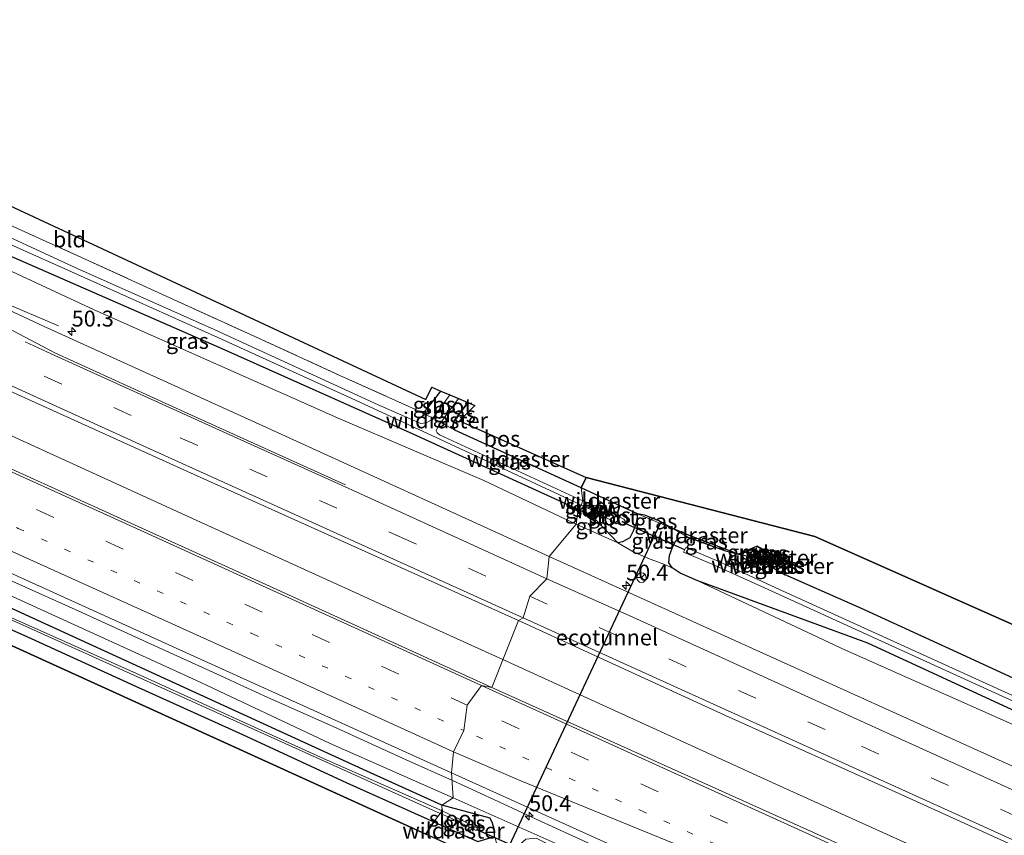
# Model space of a CAD drawing. Units: metres. Extents: x 180000 to 190003, y 377292 to 381251.
# Drawn here: x 188759 to 188914, y 377824 to 377952 of the extents above; entities that cross this region are included whole.
import ezdxf
from ezdxf.enums import TextEntityAlignment as Align

# ---------------------------------------------------------------- set-up
doc = ezdxf.new("R2010")
doc.units = ezdxf.units.M
for name, pattern in [('IE-TERREINAFSCHEIDING', [10, 8, -2]), ('VW-1-3_STREEP', [4, 1, -3]), ('VW-3-9_STREEP', [12, 3, -9])]:
    doc.linetypes.add(name, pattern=pattern)
doc.layers.get('0').update_dxf_attribs({"lineweight": 25})
for name, color, linetype, lineweight in [('B-ME-AM-KILOMETR-S-B1', 7, 'Continuous', 18), ('B-ME-BV-GELEIDECONSTRUCTIE-GELEIDERAIL-L-B1', 213, 'BV-GELEIDERAIL', 18), ('B-ME-GW-KRUINLIJN-L-B1', 93, 'Continuous', 18), ('B-ME-GW-TEENLIJN-L-B1', 93, 'Continuous', 18), ('B-ME-IE-GRASLAND-GV-B6', 93, 'Continuous', 18), ('B-ME-IE-GRONDWERKLIJN-GROND_INGERICHT-GV-B6', 253, 'Continuous', 18), ('B-ME-IE-HULPGEOMETRIE-L-B1', 53, 'Continuous', 18), ('B-ME-IE-TERREINAFSCHEIDING-RASTERHEKWERK-L-B1', 8, 'IE-TERREINAFSCHEIDING', 18), ('B-ME-KW-STUW-GV-B6', 173, 'Continuous', 18), ('B-ME-OG-WATER-GV-B6', 153, 'Continuous', 18), ('B-ME-VH-VERH_SOORT-BITUMEN-GV-B6', 8, 'IE-TERREINAFSCHEIDING-NATUURLIJK-HOUTWAL', 18), ('B-ME-VW-MARKERING-13STREEP-045-L-B1', 255, 'VW-1-3_STREEP', 18), ('B-ME-VW-MARKERING-39STREEP-015-L-B1', 255, 'VW-3-9_STREEP', 18), ('B-ME-VW-MARKERING-STREEP-015-L-B1', 7, 'Continuous', 18), ('B-ME-VW-MEUBILAIR_WEGMEUBILAIR-RONA-S-B1', 8, 'Continuous', 18)]:
    doc.layers.add(name, color=color, linetype=linetype, lineweight=lineweight)
for name, color, linetype in [('B-ME-FV-FAUNAPASSAGE-FAUNATUNNEL-L-B1', 10, 'Continuous'), ('B-ME-GC-DAMWAND-GV-B6', 10, 'Continuous'), ('B-ME-GC-DAMWAND-L-B1', 10, 'Continuous'), ('B-ME-GR-BOS-GV-B6', 10, 'Continuous'), ('B-ME-GW-INSTEEKWATERGANG-L-B1', 10, 'Continuous'), ('B-ME-KG-KADASTRAAL-OPNAMEDTMGRENS-L-B1', 10, 'Continuous'), ('B-ME-KW-DUIKER-L-B1', 10, 'Continuous')]:
    doc.layers.add(name, color=color, linetype=linetype)
doc.styles.add('NLCS-ISO', font='NLCS-ISO.TTF')
doc.linetypes.add('BV-GELEIDERAIL', pattern='A,10,-3,[108,NLCS.SHX,S=1,R=0,X=0,Y=0],-3', length=16)
doc.linetypes.add('IE-TERREINAFSCHEIDING-NATUURLIJK-HOUTWAL', pattern='A,7,-1.5,[67,NLCS.SHX,S=0.75,R=45,X=0,Y=0],-1.5,7,-1.5,[70,NLCS.SHX,S=0.75,R=0,X=0,Y=0],-1.5', length=20)

# ---------------------------------------------------------------- blocks, each defined once
blk = doc.blocks.new('hecto')
for p, q in [((0, 0.625), (-0.625, 0)), ((0, -0.625), (0, 0.625)), ((-0.625, 0), (0.625, 0)), ((0.625, 0), (0, -0.625))]:
    blk.add_line(p, q)
blk = doc.blocks.new('wegwijzer')
for q in [(-0.53, -0.53), (0, 0.75), (0.53, -0.53)]:
    blk.add_line((0, 0), q)
blk.add_circle((0, 0), 0.75)

msp = doc.modelspace()

# ---------------------------------------------------------------- linework, layer by layer
at = {"layer": 'B-ME-BV-GELEIDECONSTRUCTIE-GELEIDERAIL-L-B1'}
for points in [[(188765.372, 377903.872, 32.09), (188753.989, 377908.727, 32.511), (188744.217, 377913.049, 32.932), (188733.38, 377918.171, 32.938), (188722.554, 377923.289, 32.941), (188711.718, 377928.387, 32.945), (188700.818, 377933.481, 32.937), (188689.941, 377938.446, 32.941), (188679.037, 377943.416, 32.94), (188664.48, 377950.007, 32.952), (188653.552, 377954.954, 32.957), (188642.654, 377959.871, 32.964), (188631.824, 377965.082, 32.941), (188620.963, 377970.218, 32.935), (188610.102, 377975.39, 32.93), (188599.382, 377980.594, 32.929), (188588.643, 377985.949, 32.926), (188577.895, 377991.323, 32.918), (188567.219, 377996.761, 32.927), (188556.547, 378002.258, 32.926), (188545.949, 378007.821, 32.929), (188535.37, 378013.518, 32.95), (188524.804, 378019.207, 32.951), (188514.375, 378025.115, 32.968)], [(188486.143, 378008.107, 33.587), (188530.12, 377989.056, 33.437), (188576.349, 377968.522, 33.337), (188629.82, 377944.624, 33.237), (188671.278, 377925.841, 33.237), (188713.741, 377906.522, 33.237), (188753.662, 377888.513, 33.287), (188787.71, 377872.987, 33.262), (188818.005, 377859.186, 33.237), (188835.27, 377851.354, 33.189)], [(188758.092, 377863.709, 32.878), (188769.022, 377858.758, 32.881), (188779.93, 377853.771, 32.897), (188790.866, 377848.829, 32.894), (188794.516, 377847.138, 32.877), (188798.154, 377845.457, 32.874), (188809.124, 377840.587, 32.867), (188820.04, 377835.606, 32.87), (188827.3052, 377832.3298, 32.8541)], [(189161.222, 377703.714, 33.009), (189121.659, 377721.51, 33.289), (189079.08, 377740.817, 33.189), (189032.855, 377761.797, 33.189), (188982.005, 377784.729, 33.189), (188931.339, 377807.733, 33.189), (188878.767, 377831.487, 33.139), (188835.27, 377851.354, 33.189)], [(188827.3052, 377832.3298, 32.8541), (188830.986, 377830.67, 32.846), (188841.832, 377825.622, 32.856), (188852.738, 377820.656, 32.876), (188863.677, 377815.692, 32.9), (188867.362, 377814.099, 32.925), (188871.106, 377812.592, 32.935), (188882.328, 377808.262, 32.963), (188893.5, 377803.976, 32.958), (188904.706, 377799.745, 32.981), (188915.921, 377795.525, 32.953), (188919.679, 377794.092, 32.943), (188923.416, 377792.645, 32.924), (188927.193, 377791.203, 32.92), (188930.867, 377789.674, 32.941), (188967.257, 377773.567, 33.065), (189018.256, 377750.416, 33.015), (189068.097, 377727.838, 33.115), (189116.514, 377705.92, 33.065), (189153.181, 377689.222, 33.04)]]:
    msp.add_polyline3d(points, dxfattribs=at)
at = {"layer": 'B-ME-FV-FAUNAPASSAGE-FAUNATUNNEL-L-B1'}
msp.add_polyline3d([(188834.733, 377818.737, 30.322), (188859.988, 377872.747, 30.324), (188860.128, 377873.07, 30.341)], dxfattribs=at)
at = {"layer": 'B-ME-GC-DAMWAND-GV-B6'}
msp.add_polyline3d([(188878.755, 377867.524, 30.969), (188878.691, 377867.368, 30.855), (188877.517, 377867.897, 31.802), (188876.998, 377868.123, 31.824), (188876.372, 377868.395, 31.851), (188875.247, 377869.187, 30.825), (188877.043, 377868.223, 31.868), (188878.755, 377867.524, 30.969)], dxfattribs=at)
at = {"layer": 'B-ME-GC-DAMWAND-L-B1'}
msp.add_polyline3d([(188849.549, 377874.157, 29.997), (188849.775, 377874.637, 29.961), (188849.788, 377874.729, 29.463), (188850.165, 377875.472, 29.482), (188850.247, 377875.612, 29.948), (188850.447, 377876.079, 29.956)], dxfattribs=at)
at = {"layer": 'B-ME-GR-BOS-GV-B6'}
for points in [[(188824.374, 377825.836, 30.557), (188823.128, 377823.905, 30.375), (188727.509, 377867.443, 31.125), (188654.228, 377897.775, 31.094), (188657.242, 377900.122, 30.93), (188664.455, 377897.015, 30.97), (188680.56, 377889.95, 30.929), (188696.145, 377883.108, 31.196), (188711.799, 377876.337, 31.08), (188727.615, 377869.391, 30.887), (188744.173, 377862.196, 30.604), (188760.461, 377854.949, 30.398), (188777.343, 377847.248, 30.475), (188794.293, 377839.559, 30.582), (188810.706, 377831.964, 30.565), (188824.374, 377825.836, 30.557)], [(188848.363, 377880.019, 30.125), (188847.566, 377878.377, 30.137), (188827.703, 377887.485, 30.299), (188827.379, 377888.171, 30.299), (188827.601, 377888.928, 30.299), (188829.727, 377891.802, 30.273), (188830.837, 377891.327, 30.175), (188828.429, 377888.921, 30.175), (188848.363, 377880.019, 30.125)], [(188915.537, 377848.433, 30.88), (188906.171, 377852.717, 30.891), (188891.67, 377859.427, 30.828), (188879.664, 377864.677, 30.725), (188878.755, 377867.524, 30.969), (188877.043, 377868.223, 31.868), (188875.247, 377869.187, 30.825), (188872.312, 377867.95, 30.709), (188864.425, 377870.959, 30.488), (188863.725, 377871.265, 30.48), (188862.193, 377871.909, 30.431), (188860.319, 377872.868, 30.406), (188859.792, 377873.182, 30.437), (188857.574, 377874.115, 30.305), (188856.443, 377874.312, 30.315), (188851.885, 377876.396, 30.102), (188847.566, 377878.377, 30.137), (188848.363, 377880.019, 30.125), (188884.303, 377870.708, 30.125), (189173.843, 377741.882, 30.596)], [(189074.422, 377709.486, 30.375), (188823.128, 377823.905, 30.375), (188824.374, 377825.836, 30.557), (188826.789, 377824.754, 30.556), (188831.307, 377822.756, 30.6)]]:
    msp.add_polyline3d(points, dxfattribs=at)
at = {"layer": 'B-ME-GW-INSTEEKWATERGANG-L-B1'}
for p, q in [((188847.095, 377874.983, 30.049), (188849.279, 377873.986, 30.022)), ((188872.312, 377867.95, 30.709), (188875.491, 377867.282, 30.876)), ((188876.779, 377866.386, 30.74), (188879.664, 377864.677, 30.725))]:
    msp.add_line(p, q, dxfattribs=at)
for points in [[(188847.095, 377874.983, 30.049), (188821.145, 377886.839, 30.024), (188791.083, 377900.283, 30.349), (188753.292, 377916.808, 30.574), (188724.161, 377930.327, 30.649)], [(188825.652, 377828.429, 30.54), (188813.272, 377834.047, 30.74), (188760.742, 377858.148, 30.615), (188713.224, 377879.995, 30.99), (188664.171, 377901.752, 30.89), (188629.488, 377917.088, 30.915)], [(188822.003, 377890.527, 29.974), (188822.919, 377890.405, 30.024), (188823.454, 377890.967, 30.024), (188825.506, 377893.609, 29.996)], [(188829.727, 377891.802, 30.273), (188827.601, 377888.928, 30.299), (188827.379, 377888.171, 30.299), (188827.703, 377887.485, 30.299)], [(188856.443, 377874.312, 30.315), (188856.282, 377872.977, 30.594), (188855.761, 377871.586, 30.855), (188855.198, 377870.531, 31.163), (188854.071, 377869.876, 31.371), (188853.341, 377869.749, 31.463), (188849.279, 377873.986, 30.022)], [(188892.63, 377853.947, 30.374), (188865.939, 377863.762, 31.585), (188863.16, 377864.968, 31.489), (188861.87, 377865.799, 31.438), (188861.356, 377866.582, 31.414), (188861.449, 377867.729, 31.279), (188861.853, 377868.901, 31.039), (188862.427, 377870.018, 30.672), (188863.138, 377870.575, 30.461), (188864.331, 377870.62, 30.44), (188870.243, 377868.498, 30.592), (188872.312, 377867.95, 30.709)], [(189172.839, 377727.236, 30.574), (189142.261, 377740.687, 30.574), (189081.222, 377768.354, 30.574), (189006.088, 377802.565, 30.574), (188938.732, 377832.63, 30.649), (188892.63, 377853.947, 30.374)], [(188831.307, 377822.756, 30.6), (188833.922, 377823.511, 31.464), (188833.885, 377824.726, 31.596), (188833.633, 377825.601, 31.569), (188833.262, 377826.408, 31.677), (188825.652, 377828.429, 30.54)]]:
    msp.add_polyline3d(points, dxfattribs=at)
at = {"layer": 'B-ME-GW-KRUINLIJN-L-B1'}
for p, q in [((188853.341, 377869.749, 31.463), (188846.769, 377872.699, 31.363)), ((188865.939, 377863.762, 31.585), (188889.148, 377852.833, 31.933))]:
    msp.add_line(p, q, dxfattribs=at)
for points in [[(188724.161, 377930.327, 30.649), (188732.204, 377925.875, 30.849), (188749.603, 377916.332, 31.624), (188770.967, 377906.399, 31.624), (188809.719, 377889.211, 31.774), (188832.262, 377879.555, 31.449)], [(188827.436, 377829.605, 31.762), (188808.083, 377838.138, 31.912), (188786.934, 377848.139, 31.912), (188761.876, 377859.572, 31.962), (188738.505, 377870.273, 32.037), (188711.314, 377883.02, 32.062), (188690.763, 377892.253, 32.012)], [(188846.769, 377872.699, 31.363), (188846.209, 377872.95, 31.354), (188832.262, 377879.555, 31.449)], [(188853.341, 377869.749, 31.463), (188855.859, 377868.266, 31.555), (188858.42, 377867.173, 31.59), (188860.281, 377866.503, 31.544), (188861.87, 377865.799, 31.438)], [(188876.372, 377868.395, 31.851), (188876.61, 377867.889, 31.767), (188876.863, 377867.78, 31.812), (188877.271, 377867.711, 31.765), (188877.517, 377867.897, 31.802)], [(189170.512, 377726.505, 31.483), (189133.498, 377743.328, 31.458), (189090.09, 377762.666, 31.658), (189049.069, 377780.95, 31.758), (189011.231, 377798.292, 31.808), (188951.5, 377825.123, 31.908), (188889.148, 377852.833, 31.933)], [(188880.914, 377806.224, 31.862), (188857.137, 377816.403, 31.962), (188827.436, 377829.605, 31.762)]]:
    msp.add_polyline3d(points, dxfattribs=at)
at = {"layer": 'B-ME-GW-TEENLIJN-L-B1'}
for points in [[(188856.443, 377874.312, 30.315), (188857.574, 377874.115, 30.305), (188859.792, 377873.182, 30.437), (188860.319, 377872.868, 30.406), (188862.193, 377871.909, 30.431), (188864.331, 377870.62, 30.44)], [(188875.247, 377869.187, 30.825), (188874.973, 377868.3, 30.776), (188875.491, 377867.282, 30.876), (188876.107, 377866.309, 30.773), (188876.779, 377866.386, 30.74), (188878.09, 377866.576, 30.71), (188878.416, 377866.92, 30.88), (188878.691, 377867.368, 30.855)]]:
    msp.add_polyline3d(points, dxfattribs=at)
at = {"layer": 'B-ME-IE-GRASLAND-GV-B6'}
for points in [[(188724.161, 377930.327, 30.649), (188732.204, 377925.875, 30.849), (188749.603, 377916.332, 31.624), (188770.967, 377906.399, 31.624), (188809.719, 377889.211, 31.774), (188832.262, 377879.555, 31.449), (188846.209, 377872.95, 31.354), (188846.769, 377872.699, 31.363), (188842.557, 377867.587, 32.302), (188797.518, 377888.139, 32.177), (188762.992, 377903.817, 32.227), (188750.486, 377909.667, 32.277), (188733.009, 377917.844, 32.227), (188716.353, 377925.686, 32.277), (188700.165, 377933.351, 32.277), (188669.791, 377947.247, 32.277), (188647.556, 377957.413, 32.227), (188619.684, 377970.321, 32.277), (188593.282, 377983.123, 32.177), (188570.122, 377994.759, 32.252), (188555.313, 378002.389, 32.177), (188541.323, 378009.746, 32.252), (188518.281, 378022.331, 32.252)], [(188837.725, 377857.511, 32.502), (188833.527, 377846.982, 32.481), (188794.422, 377864.782, 32.531), (188731.301, 377893.445, 32.506), (188690.119, 377912.166, 32.481), (188647.405, 377931.536, 32.631), (188614.233, 377946.37, 32.556), (188572.736, 377964.927, 32.581), (188524.961, 377986.147, 32.656), (188483.844, 378003.99, 32.831), (188489.362, 378013.872, 32.827), (188547.289, 377988.604, 32.652), (188591.317, 377968.985, 32.527), (188640.072, 377946.966, 32.502), (188689.466, 377924.542, 32.577), (188738.227, 377902.4, 32.452), (188785.639, 377880.976, 32.452), (188837.725, 377857.511, 32.502)], [(188507.953, 377970.659, 32.154), (188533.539, 377961.872, 32.179), (188544.065, 377958.464, 32.179), (188557.015, 377954.103, 32.254), (188569.111, 377949.542, 32.254), (188583.375, 377943.761, 32.304), (188601.384, 377935.894, 32.079), (188623.89, 377925.791, 32.254), (188644.94, 377916.303, 32.254), (188660.435, 377909.127, 32.279), (188691.676, 377894.998, 32.204), (188725.423, 377879.817, 32.304), (188759.511, 377864.243, 32.254), (188787.79, 377851.367, 32.129), (188827.156, 377833.543, 32.129)], [(188827.436, 377829.605, 31.762), (188825.652, 377828.429, 30.54), (188813.272, 377834.047, 30.74), (188760.742, 377858.148, 30.615), (188713.224, 377879.995, 30.99), (188664.171, 377901.752, 30.89), (188629.488, 377917.088, 30.915), (188593.689, 377933.488, 31.115), (188563.16, 377945.859, 30.89), (188529.178, 377957.649, 30.815), (188498.285, 377968.554, 30.765)], [(188827.156, 377833.543, 32.129), (188827.436, 377829.605, 31.762), (188808.083, 377838.138, 31.912), (188786.934, 377848.139, 31.912), (188761.876, 377859.572, 31.962), (188738.505, 377870.273, 32.037), (188711.314, 377883.02, 32.062), (188690.763, 377892.253, 32.012), (188641.837, 377914.296, 32.037), (188604.15, 377931.183, 32.037), (188577.524, 377943.021, 32.087), (188560.895, 377950.054, 32.087), (188548.896, 377954.206, 32.087), (188524.958, 377962.455, 31.962), (188507.368, 377968.801, 31.987)], [(188507.368, 377968.801, 31.987), (188524.958, 377962.455, 31.962), (188548.896, 377954.206, 32.087), (188560.895, 377950.054, 32.087), (188577.524, 377943.021, 32.087), (188604.15, 377931.183, 32.037), (188641.837, 377914.296, 32.037), (188690.763, 377892.253, 32.012), (188711.314, 377883.02, 32.062), (188738.505, 377870.273, 32.037), (188761.876, 377859.572, 31.962), (188786.934, 377848.139, 31.912), (188808.083, 377838.138, 31.912), (188827.436, 377829.605, 31.762)], [(188847.095, 377874.983, 30.049), (188846.769, 377872.699, 31.363), (188846.209, 377872.95, 31.354), (188832.262, 377879.555, 31.449), (188809.719, 377889.211, 31.774), (188770.967, 377906.399, 31.624), (188749.603, 377916.332, 31.624), (188732.204, 377925.875, 30.849), (188724.161, 377930.327, 30.649), (188753.292, 377916.808, 30.574), (188791.083, 377900.283, 30.349), (188821.145, 377886.839, 30.024), (188847.095, 377874.983, 30.049)], [(188756.099, 377920.442, 30.512), (188768.98, 377914.66, 30.51), (188782.845, 377908.306, 30.36), (188795.542, 377902.527, 30.241), (188809.603, 377896.086, 30.165), (188822.003, 377890.527, 29.974), (188824.228, 377889.339, 29.239), (188824.031, 377889.074, 29.239), (188823.162, 377888.601, 29.239), (188822.364, 377888.515, 29.239), (188815.648, 377891.434, 29.039), (188789.854, 377903.314, 29.039), (188768.168, 377912.973, 29.039), (188751.829, 377920.499, 29.039)], [(188753.653, 377918.531, 29.039), (188772.444, 377910.137, 29.039), (188790.394, 377902.055, 29.039), (188812.097, 377892.21, 29.039), (188824.103, 377886.625, 29.239), (188846.408, 377876.232, 29.388), (188847.565, 377875.687, 29.388), (188847.095, 377874.983, 30.049), (188821.145, 377886.839, 30.024), (188791.083, 377900.283, 30.349), (188753.292, 377916.808, 30.574)], [(188826.91, 377893.008, 29.239), (188825.763, 377891.402, 29.239), (188824.228, 377889.339, 29.239), (188822.003, 377890.527, 29.974), (188822.919, 377890.405, 30.024), (188823.454, 377890.967, 30.024), (188825.506, 377893.609, 29.996), (188826.91, 377893.008, 29.239)], [(188829.727, 377891.802, 30.273), (188827.601, 377888.928, 30.299), (188827.379, 377888.171, 30.299), (188827.703, 377887.485, 30.299), (188825.485, 377888.668, 29.239), (188828.253, 377892.433, 29.239), (188829.727, 377891.802, 30.273)], [(188681.844, 377891.996, 29.737), (188825.41, 377827.116, 29.737), (188824.374, 377825.836, 30.557), (188810.706, 377831.964, 30.565), (188794.293, 377839.559, 30.582), (188777.343, 377847.248, 30.475), (188760.461, 377854.949, 30.398), (188744.173, 377862.196, 30.604)], [(188827.703, 377887.485, 30.299), (188847.566, 377878.377, 30.137), (188847.844, 377876.353, 29.388), (188847.11, 377876.668, 29.388), (188825.308, 377886.73, 29.239), (188824.933, 377887.056, 29.239), (188824.779, 377887.384, 29.239), (188825.142, 377888.202, 29.239), (188825.485, 377888.668, 29.239), (188827.703, 377887.485, 30.299)], [(188713.224, 377879.995, 30.99), (188760.742, 377858.148, 30.615), (188813.272, 377834.047, 30.74), (188825.652, 377828.429, 30.54)], [(188856.443, 377874.312, 30.315), (188856.282, 377872.977, 30.594), (188855.761, 377871.586, 30.855), (188855.198, 377870.531, 31.163), (188854.071, 377869.876, 31.371), (188853.341, 377869.749, 31.463), (188849.279, 377873.986, 30.022), (188849.637, 377873.886, 30.06), (188849.929, 377874.508, 29.488), (188853.798, 377872.51, 29.488), (188854.309, 377872.61, 29.488), (188854.603, 377872.985, 29.488), (188854.278, 377873.445, 29.488), (188850.318, 377875.381, 29.488), (188850.686, 377876.208, 29.964), (188850.391, 377876.328, 29.959), (188849.973, 377875.44, 29.388), (188847.844, 377876.353, 29.388), (188847.566, 377878.377, 30.137), (188851.885, 377876.396, 30.102), (188856.443, 377874.312, 30.315)], [(188849.64, 377874.71, 29.388), (188849.279, 377873.986, 30.022), (188847.095, 377874.983, 30.049), (188847.565, 377875.687, 29.388), (188849.64, 377874.71, 29.388)], [(188849.279, 377873.986, 30.022), (188853.341, 377869.749, 31.463), (188846.769, 377872.699, 31.363), (188847.095, 377874.983, 30.049), (188849.279, 377873.986, 30.022)], [(188862.193, 377871.909, 30.431), (188864.331, 377870.62, 30.44), (188863.138, 377870.575, 30.461), (188862.427, 377870.018, 30.672), (188861.853, 377868.901, 31.039), (188861.449, 377867.729, 31.279), (188861.356, 377866.582, 31.414), (188861.87, 377865.799, 31.438), (188860.281, 377866.503, 31.544), (188858.42, 377867.173, 31.59), (188855.859, 377868.266, 31.555), (188853.341, 377869.749, 31.463), (188854.071, 377869.876, 31.371), (188855.198, 377870.531, 31.163), (188855.761, 377871.586, 30.855), (188856.282, 377872.977, 30.594), (188856.443, 377874.312, 30.315), (188862.193, 377871.909, 30.431)], [(188862.193, 377871.909, 30.431), (188856.443, 377874.312, 30.315), (188857.574, 377874.115, 30.305), (188859.792, 377873.182, 30.437), (188860.319, 377872.868, 30.406), (188862.193, 377871.909, 30.431)], [(188954.392, 377816.929, 32.227), (188903.716, 377839.907, 32.202), (188842.557, 377867.587, 32.302), (188846.769, 377872.699, 31.363), (188853.341, 377869.749, 31.463)], [(188872.312, 377867.95, 30.709), (188870.243, 377868.498, 30.592), (188864.331, 377870.62, 30.44), (188862.193, 377871.909, 30.431), (188863.725, 377871.265, 30.48), (188864.425, 377870.959, 30.488), (188872.312, 377867.95, 30.709)], [(188853.341, 377869.749, 31.463), (188855.859, 377868.266, 31.555), (188858.42, 377867.173, 31.59), (188860.281, 377866.503, 31.544), (188861.87, 377865.799, 31.438), (188863.16, 377864.968, 31.489), (188865.939, 377863.762, 31.585), (188889.148, 377852.833, 31.933), (188951.5, 377825.123, 31.908)], [(188938.732, 377832.63, 30.649), (188892.63, 377853.947, 30.374), (188865.939, 377863.762, 31.585), (188863.16, 377864.968, 31.489), (188861.87, 377865.799, 31.438), (188861.356, 377866.582, 31.414), (188861.449, 377867.729, 31.279), (188861.853, 377868.901, 31.039), (188862.427, 377870.018, 30.672), (188863.138, 377870.575, 30.461), (188864.331, 377870.62, 30.44), (188870.243, 377868.498, 30.592), (188872.312, 377867.95, 30.709)], [(188875.491, 377867.282, 30.876), (188872.312, 377867.95, 30.709), (188875.247, 377869.187, 30.825), (188874.973, 377868.3, 30.776), (188875.491, 377867.282, 30.876)], [(188876.372, 377868.395, 31.851), (188876.61, 377867.889, 31.767), (188876.863, 377867.78, 31.812), (188876.107, 377866.309, 30.773), (188875.491, 377867.282, 30.876), (188874.973, 377868.3, 30.776), (188875.247, 377869.187, 30.825), (188876.372, 377868.395, 31.851)], [(188935.573, 377836.541, 29.264), (188879.356, 377862.129, 29.264), (188869.238, 377866.782, 29.413), (188864.015, 377869.025, 29.413), (188863.671, 377868.284, 29.413), (188868.147, 377866.382, 29.413), (188876.956, 377862.383, 29.264), (188931.604, 377837.457, 29.264)], [(188872.312, 377867.95, 30.709), (188875.491, 377867.282, 30.876), (188876.107, 377866.309, 30.773), (188876.779, 377866.386, 30.74), (188879.664, 377864.677, 30.725), (188891.67, 377859.427, 30.828), (188906.171, 377852.717, 30.891), (188915.537, 377848.433, 30.88)], [(188878.691, 377867.368, 30.855), (188878.416, 377866.92, 30.88), (188878.09, 377866.576, 30.71), (188876.779, 377866.386, 30.74), (188876.107, 377866.309, 30.773), (188876.863, 377867.78, 31.812), (188877.271, 377867.711, 31.765), (188877.517, 377867.897, 31.802), (188878.691, 377867.368, 30.855)], [(188876.998, 377868.123, 31.824), (188876.863, 377867.78, 31.812), (188876.61, 377867.889, 31.767), (188876.372, 377868.395, 31.851), (188876.998, 377868.123, 31.824)], [(188877.517, 377867.897, 31.802), (188877.271, 377867.711, 31.765), (188876.863, 377867.78, 31.812), (188876.998, 377868.123, 31.824), (188877.517, 377867.897, 31.802)], [(188879.664, 377864.677, 30.725), (188876.779, 377866.386, 30.74), (188878.09, 377866.576, 30.71), (188878.416, 377866.92, 30.88), (188878.691, 377867.368, 30.855), (188878.755, 377867.524, 30.969), (188879.664, 377864.677, 30.725)], [(188892.63, 377853.947, 30.374), (188938.732, 377832.63, 30.649), (189006.088, 377802.565, 30.574), (189081.222, 377768.354, 30.574), (189142.261, 377740.687, 30.574), (189172.839, 377727.236, 30.574), (189170.512, 377726.505, 31.483), (189133.498, 377743.328, 31.458), (189090.09, 377762.666, 31.658), (189049.069, 377780.95, 31.758), (189011.231, 377798.292, 31.808), (188951.5, 377825.123, 31.908), (188889.148, 377852.833, 31.933), (188865.939, 377863.762, 31.585), (188892.63, 377853.947, 30.374)], [(188825.652, 377828.429, 30.54), (188825.726, 377827.563, 29.737), (188807.129, 377835.761, 29.737), (188777.629, 377849.198, 29.737), (188757.165, 377858.325, 29.737)], [(189158.405, 377699.883, 32.531), (189135.771, 377710.069, 32.556), (189095.372, 377728.413, 32.631), (189054.974, 377746.757, 32.531), (189019.7, 377762.683, 32.481), (188970.704, 377784.888, 32.481), (188922.585, 377806.644, 32.531), (188885.751, 377823.412, 32.531), (188833.527, 377846.982, 32.481), (188837.725, 377857.511, 32.502), (188870.266, 377842.548, 32.427), (188898.019, 377830.068, 32.452), (188931.426, 377814.845, 32.477), (188969.989, 377797.343, 32.427), (189017.177, 377775.906, 32.502), (189060.48, 377756.432, 32.527), (189106.705, 377735.452, 32.477), (189165.023, 377708.882, 32.527), (189158.405, 377699.883, 32.531)], [(189151.805, 377685.366, 32.037), (189125.187, 377697.928, 32.187), (189103.616, 377707.952, 32.087), (189075.229, 377720.313, 32.087), (189033.087, 377739.151, 32.037), (188989.991, 377758.748, 31.962), (188948.045, 377779.003, 31.937), (188916.515, 377792.508, 31.862), (188880.914, 377806.224, 31.862), (188857.137, 377816.403, 31.962), (188827.436, 377829.605, 31.762), (188827.156, 377833.543, 32.129), (188870.798, 377813.796, 32.129), (188881.411, 377809.505, 32.179), (188897.963, 377803.11, 32.179), (188913.508, 377797.282, 32.229), (188929.475, 377791.299, 32.279), (188965.45, 377775.155, 32.329), (189016.338, 377751.961, 32.254), (189055.959, 377734.145, 32.354), (189104.518, 377712.134, 32.379), (189153.422, 377690.001, 32.279), (189151.805, 377685.366, 32.037)], [(188921.304, 377785.623, 30.665), (188869.991, 377808.425, 30.54), (188840.473, 377823.248, 31.716), (188838.864, 377823.086, 31.648), (188837.251, 377821.651, 31.577), (188836.472, 377820.804, 31.494), (188835.658, 377820.73, 31.492), (188834.794, 377821.334, 31.461), (188834.279, 377822.378, 31.503), (188833.922, 377823.511, 31.464), (188833.885, 377824.726, 31.596), (188833.633, 377825.601, 31.569), (188833.262, 377826.408, 31.677), (188825.652, 377828.429, 30.54), (188827.436, 377829.605, 31.762), (188857.137, 377816.403, 31.962), (188880.914, 377806.224, 31.862)], [(188833.922, 377823.511, 31.464), (188831.307, 377822.756, 30.6), (188826.789, 377824.754, 30.556), (188824.374, 377825.836, 30.557), (188825.41, 377827.116, 29.737), (188826.913, 377826.494, 29.683), (188831.032, 377824.464, 29.734), (188831.255, 377824.844, 29.749), (188827.468, 377826.731, 29.661), (188825.726, 377827.563, 29.737), (188825.652, 377828.429, 30.54), (188833.262, 377826.408, 31.677), (188833.633, 377825.601, 31.569), (188833.885, 377824.726, 31.596), (188833.922, 377823.511, 31.464)]]:
    msp.add_polyline3d(points, dxfattribs=at)
at = {"layer": 'B-ME-IE-GRONDWERKLIJN-GROND_INGERICHT-GV-B6'}
msp.add_polyline3d([(188825.506, 377893.609, 29.996), (188823.454, 377890.967, 30.024), (188822.919, 377890.405, 30.024), (188822.003, 377890.527, 29.974), (188809.603, 377896.086, 30.165), (188795.542, 377902.527, 30.241), (188782.845, 377908.306, 30.36), (188768.98, 377914.66, 30.51), (188756.099, 377920.442, 30.512), (188742.661, 377926.723, 30.638), (188729.852, 377932.661, 30.652), (188717.61, 377938.364, 30.762), (188706.543, 377943.733, 30.93), (188706.421, 377944.595, 30.903), (188706.002, 377947.545, 30.812), (188705.205, 377950.348, 30.835), (188707.06, 377949.554, 30.45), (188707.542, 377946.185, 30.45), (188823.131, 377892.289, 30.1), (188824.094, 377894.214, 30.1), (188825.506, 377893.609, 29.996)], dxfattribs=at)
at = {"layer": 'B-ME-IE-HULPGEOMETRIE-L-B1'}
msp.add_polyline3d([(188848.363, 377880.019, 30.125), (188847.566, 377878.377, 30.137), (188847.844, 377876.353, 29.388), (188847.565, 377875.687, 29.388), (188847.095, 377874.983, 30.049), (188846.769, 377872.699, 31.363), (188842.557, 377867.587, 32.302), (188842.16, 377864.094, 32.352), (188839.47, 377861.342, 32.49), (188838.441, 377857.95, 32.49), (188837.725, 377857.511, 32.502), (188833.527, 377846.982, 32.481), (188831.893, 377847.297, 32.44), (188829.649, 377844.192, 32.44), (188829.117, 377840.214, 32.329), (188827.459, 377836.864, 32.225), (188827.156, 377833.543, 32.129), (188827.436, 377829.605, 31.762), (188825.652, 377828.429, 30.54), (188825.726, 377827.563, 29.737), (188825.41, 377827.116, 29.737), (188824.374, 377825.836, 30.557), (188823.128, 377823.905, 30.375)], dxfattribs=at)
at = {"layer": 'B-ME-IE-TERREINAFSCHEIDING-RASTERHEKWERK-L-B1'}
for p, q in [((188827.703, 377887.485, 30.299), (188847.566, 377878.377, 30.137)), ((188878.755, 377867.524, 30.969), (188879.664, 377864.677, 30.725))]:
    msp.add_line(p, q, dxfattribs=at)
for points in [[(188577.791, 377932.887, 30.468), (188582.786, 377931.414, 30.497), (188591.68, 377927.955, 30.592), (188604.491, 377922.532, 30.675), (188617.885, 377916.839, 30.741), (188624.903, 377913.951, 30.847), (188631.462, 377911.252, 30.946), (188648.037, 377904.088, 30.878), (188657.242, 377900.122, 30.93), (188664.455, 377897.015, 30.97), (188680.56, 377889.95, 30.929), (188696.145, 377883.108, 31.196), (188711.799, 377876.337, 31.08), (188727.615, 377869.391, 30.887), (188744.173, 377862.196, 30.604), (188760.461, 377854.949, 30.398), (188777.343, 377847.248, 30.475), (188794.293, 377839.559, 30.582), (188810.706, 377831.964, 30.565), (188824.374, 377825.836, 30.557)], [(188756.099, 377920.442, 30.512), (188768.98, 377914.66, 30.51), (188782.845, 377908.306, 30.36), (188795.542, 377902.527, 30.241), (188809.603, 377896.086, 30.165), (188822.003, 377890.527, 29.974)], [(188822.003, 377890.527, 29.974), (188824.228, 377889.339, 29.239), (188825.485, 377888.668, 29.239), (188827.703, 377887.485, 30.299)], [(188847.566, 377878.377, 30.137), (188851.885, 377876.396, 30.102), (188856.443, 377874.312, 30.315)], [(188856.443, 377874.312, 30.315), (188862.193, 377871.909, 30.431), (188863.725, 377871.265, 30.48), (188864.425, 377870.959, 30.488), (188872.312, 377867.95, 30.709), (188875.247, 377869.187, 30.825)], [(188876.107, 377866.309, 30.773), (188876.863, 377867.78, 31.812), (188876.998, 377868.123, 31.824)], [(188874.798, 377866.817, 30.799), (188876.107, 377866.309, 30.773), (188877.275, 377865.806, 30.704)], [(188879.664, 377864.677, 30.725), (188891.67, 377859.427, 30.828), (188906.171, 377852.717, 30.891), (188915.537, 377848.433, 30.88), (188923.573, 377844.802, 30.813), (188934.742, 377839.742, 30.931), (188945.214, 377834.942, 30.796), (188961.157, 377827.804, 30.854), (188973.005, 377822.338, 30.764), (188987.891, 377815.376, 30.717), (189000.555, 377809.497, 30.79)], [(188824.374, 377825.836, 30.557), (188826.789, 377824.754, 30.556), (188831.307, 377822.756, 30.6)]]:
    msp.add_polyline3d(points, dxfattribs=at)
at = {"layer": 'B-ME-KG-KADASTRAAL-OPNAMEDTMGRENS-L-B1'}
for points in [[(188505.933, 378051.532, 30.25), (188515.192, 378046.041, 30.325), (188521.566, 378042.575, 30.299), (188591.288, 378004.656, 30.15), (188627.891, 377983.483, 30.675), (188701.22, 377948.139, 30.941), (188701.281, 377948.11, 30.95), (188700.318, 377952.441, 30.925), (188703, 377951.292, 30.88), (188704.12, 377950.813, 30.672), (188705.205, 377950.348, 30.835), (188707.06, 377949.554, 30.45), (188707.542, 377946.185, 30.45), (188823.131, 377892.289, 30.1), (188824.094, 377894.214, 30.1), (188825.506, 377893.609, 29.996), (188826.91, 377893.008, 29.239), (188828.253, 377892.433, 29.239), (188829.727, 377891.802, 30.273), (188830.837, 377891.327, 30.175), (188828.429, 377888.921, 30.175), (188848.363, 377880.019, 30.125)], [(188468.634, 377967.232, 30.05), (188492.093, 377959.124, 30.05), (188494.259, 377951.085, 30.05), (188498.335, 377949.873, 30.137), (188499.202, 377949.616, 30.212), (188500.389, 377949.263, 29.388), (188502.667, 377948.585, 30.412), (188569.139, 377928.825, 30.3), (188570.996, 377932.226, 30.3), (188622.903, 377910.741, 30.949), (188654.228, 377897.775, 31.094), (188727.509, 377867.443, 31.125), (188823.128, 377823.905, 30.375)], [(189488.429, 377601.912, 31.108), (189173.843, 377741.882, 30.596), (188884.303, 377870.708, 30.125), (188848.363, 377880.019, 30.125)], [(189147.883, 377676.172, 30.375), (189074.422, 377709.486, 30.375), (188823.128, 377823.905, 30.375)]]:
    msp.add_polyline3d(points, dxfattribs=at)
at = {"layer": 'B-ME-KW-DUIKER-L-B1'}
for p, q in [((188854.542, 377872.782, 29.629), (188863.829, 377868.704, 29.663)), ((188840.735, 377820.339, 29.789), (188831.415, 377824.484, 29.86))]:
    msp.add_line(p, q, dxfattribs=at)
at = {"layer": 'B-ME-KW-STUW-GV-B6'}
msp.add_polyline3d([(188850.318, 377875.381, 29.488), (188849.929, 377874.508, 29.488), (188849.637, 377873.886, 30.06), (188849.279, 377873.986, 30.022), (188849.64, 377874.71, 29.388), (188849.973, 377875.44, 29.388), (188850.391, 377876.328, 29.959), (188850.686, 377876.208, 29.964), (188850.318, 377875.381, 29.488)], dxfattribs=at)
at = {"layer": 'B-ME-OG-WATER-GV-B6'}
for points in [[(188825.726, 377827.563, 29.737), (188825.41, 377827.116, 29.737), (188681.844, 377891.996, 29.737), (188668.509, 377897.768, 29.737), (188611.574, 377921.508, 29.737), (188599.557, 377926.469, 29.737), (188584.782, 377932.318, 29.737), (188580.524, 377934.022, 29.737), (188580.009, 377934.334, 29.737), (188579.975, 377934.484, 29.737), (188580.091, 377934.633, 29.737), (188587.181, 377931.908, 29.737), (188606.543, 377924.075, 29.737), (188624.08, 377916.967, 29.737), (188644.846, 377908.293, 29.737), (188662.625, 377900.977, 29.737), (188679.954, 377893.476, 29.737), (188690.7, 377888.709, 29.737), (188708.024, 377880.707, 29.737), (188726.205, 377872.593, 29.737), (188757.165, 377858.325, 29.737), (188777.629, 377849.198, 29.737), (188807.129, 377835.761, 29.737), (188825.726, 377827.563, 29.737)], [(188751.829, 377920.499, 29.039), (188768.168, 377912.973, 29.039), (188789.854, 377903.314, 29.039), (188815.648, 377891.434, 29.039)], [(188815.648, 377891.434, 29.039), (188822.364, 377888.515, 29.239), (188823.162, 377888.601, 29.239), (188824.031, 377889.074, 29.239), (188824.228, 377889.339, 29.239), (188825.485, 377888.668, 29.239), (188825.142, 377888.202, 29.239), (188824.779, 377887.384, 29.239), (188824.933, 377887.056, 29.239), (188825.308, 377886.73, 29.239), (188847.11, 377876.668, 29.388), (188847.844, 377876.353, 29.388), (188847.565, 377875.687, 29.388), (188846.408, 377876.232, 29.388), (188824.103, 377886.625, 29.239), (188812.097, 377892.21, 29.039), (188790.394, 377902.055, 29.039), (188772.444, 377910.137, 29.039), (188753.653, 377918.531, 29.039)], [(188828.253, 377892.433, 29.239), (188825.485, 377888.668, 29.239), (188824.228, 377889.339, 29.239), (188825.763, 377891.402, 29.239), (188826.91, 377893.008, 29.239), (188828.253, 377892.433, 29.239)], [(188849.973, 377875.44, 29.388), (188849.64, 377874.71, 29.388), (188847.565, 377875.687, 29.388), (188847.844, 377876.353, 29.388), (188849.973, 377875.44, 29.388)], [(188849.929, 377874.508, 29.488), (188850.318, 377875.381, 29.488), (188854.278, 377873.445, 29.488), (188854.603, 377872.985, 29.488), (188854.309, 377872.61, 29.488), (188853.798, 377872.51, 29.488), (188849.929, 377874.508, 29.488)], [(188879.356, 377862.129, 29.264), (188935.573, 377836.541, 29.264), (188994.427, 377809.973, 29.264), (189040.154, 377789.424, 29.264), (189082.254, 377770.353, 29.264), (189130.478, 377748.297, 29.264), (189171.812, 377729.317, 29.264), (189171.793, 377728.643, 29.264), (189119.275, 377752.566, 29.264), (189075.553, 377772.105, 29.264), (189023.095, 377796.373, 29.264), (188973.418, 377818.513, 29.264), (188931.604, 377837.457, 29.264), (188876.956, 377862.383, 29.264), (188868.147, 377866.382, 29.413), (188863.671, 377868.284, 29.413), (188864.015, 377869.025, 29.413), (188869.238, 377866.782, 29.413), (188879.356, 377862.129, 29.264)], [(188825.41, 377827.116, 29.737), (188825.726, 377827.563, 29.737), (188827.468, 377826.731, 29.661), (188831.255, 377824.844, 29.749), (188831.032, 377824.464, 29.734), (188826.913, 377826.494, 29.683), (188825.41, 377827.116, 29.737)]]:
    msp.add_polyline3d(points, dxfattribs=at)
at = {"layer": 'B-ME-VH-VERH_SOORT-BITUMEN-GV-B6'}
for points in [[(188518.281, 378022.331, 32.252), (188541.323, 378009.746, 32.252), (188555.313, 378002.389, 32.177), (188570.122, 377994.759, 32.252), (188593.282, 377983.123, 32.177), (188619.684, 377970.321, 32.277), (188647.556, 377957.413, 32.227), (188669.791, 377947.247, 32.277), (188700.165, 377933.351, 32.277), (188716.353, 377925.686, 32.277), (188733.009, 377917.844, 32.227), (188750.486, 377909.667, 32.277), (188762.992, 377903.817, 32.227), (188797.518, 377888.139, 32.177), (188842.557, 377867.587, 32.302)], [(188842.557, 377867.587, 32.302), (188842.16, 377864.094, 32.352), (188839.47, 377861.342, 32.49), (188838.441, 377857.95, 32.49), (188837.725, 377857.511, 32.502), (188785.639, 377880.976, 32.452), (188738.227, 377902.4, 32.452), (188689.466, 377924.542, 32.577), (188640.072, 377946.966, 32.502), (188591.317, 377968.985, 32.527), (188547.289, 377988.604, 32.652), (188489.362, 378013.872, 32.827)], [(188483.844, 378003.99, 32.831), (188524.961, 377986.147, 32.656), (188572.736, 377964.927, 32.581), (188614.233, 377946.37, 32.556), (188647.405, 377931.536, 32.631), (188690.119, 377912.166, 32.481), (188731.301, 377893.445, 32.506), (188794.422, 377864.782, 32.531), (188833.527, 377846.982, 32.481)], [(188833.527, 377846.982, 32.481), (188831.893, 377847.297, 32.44), (188829.649, 377844.192, 32.44), (188829.117, 377840.214, 32.329), (188827.459, 377836.864, 32.225), (188827.156, 377833.543, 32.129), (188787.79, 377851.367, 32.129), (188759.511, 377864.243, 32.254), (188725.423, 377879.817, 32.304), (188691.676, 377894.998, 32.204), (188660.435, 377909.127, 32.279), (188644.94, 377916.303, 32.254), (188623.89, 377925.791, 32.254), (188601.384, 377935.894, 32.079), (188583.375, 377943.761, 32.304), (188569.111, 377949.542, 32.254), (188557.015, 377954.103, 32.254), (188544.065, 377958.464, 32.179), (188533.539, 377961.872, 32.179), (188507.953, 377970.659, 32.154)], [(188931.426, 377814.845, 32.477), (188898.019, 377830.068, 32.452), (188870.266, 377842.548, 32.427), (188837.725, 377857.511, 32.502), (188838.441, 377857.95, 32.49), (188839.47, 377861.342, 32.49), (188842.16, 377864.094, 32.352), (188842.557, 377867.587, 32.302), (188903.716, 377839.907, 32.202), (188954.392, 377816.929, 32.227)], [(188929.475, 377791.299, 32.279), (188913.508, 377797.282, 32.229), (188897.963, 377803.11, 32.179), (188881.411, 377809.505, 32.179), (188870.798, 377813.796, 32.129), (188827.156, 377833.543, 32.129), (188827.459, 377836.864, 32.225), (188829.117, 377840.214, 32.329), (188829.649, 377844.192, 32.44), (188831.893, 377847.297, 32.44), (188833.527, 377846.982, 32.481), (188885.751, 377823.412, 32.531), (188922.585, 377806.644, 32.531)]]:
    msp.add_polyline3d(points, dxfattribs=at)
at = {"layer": 'B-ME-VW-MARKERING-13STREEP-045-L-B1'}
for points in [[(188615.03, 377937.534, 32.429), (188645.222, 377923.84, 32.429), (188678.271, 377908.727, 32.404), (188718.738, 377890.445, 32.379), (188759.017, 377872.012, 32.454), (188795.916, 377855.395, 32.404), (188829.117, 377840.214, 32.329)], [(188913.865, 377801.78, 32.329), (188883.359, 377815.66, 32.379), (188857.528, 377827.351, 32.354), (188829.117, 377840.214, 32.329)]]:
    msp.add_polyline3d(points, dxfattribs=at)
at = {"layer": 'B-ME-VW-MARKERING-39STREEP-015-L-B1'}
for points in [[(188491.822, 378017.538, 32.765), (188546.49, 377993.746, 32.54), (188589.627, 377974.643, 32.415), (188643.945, 377950.127, 32.39), (188687.165, 377930.532, 32.465), (188730.34, 377910.837, 32.465), (188784.513, 377886.263, 32.49), (188818.932, 377870.754, 32.49), (188839.47, 377861.342, 32.49)], [(188481.422, 378000.584, 32.84), (188522.567, 377982.668, 32.665), (188566.271, 377963.345, 32.59), (188598.973, 377948.749, 32.54), (188642.32, 377929.372, 32.54), (188696.692, 377904.497, 32.465), (188750.951, 377879.916, 32.465), (188805.249, 377855.287, 32.54), (188829.649, 377844.192, 32.44)], [(189168.279, 377712.325, 32.49), (189127.051, 377730.943, 32.49), (189072.395, 377755.741, 32.49), (189036.91, 377771.883, 32.49), (188982.167, 377796.689, 32.49), (188938.089, 377816.628, 32.49), (188885.958, 377840.341, 32.39), (188839.47, 377861.342, 32.49)], [(189155.4, 377696.431, 32.515), (189131.221, 377707.423, 32.49), (189055.278, 377741.843, 32.54), (188979.054, 377776.326, 32.44), (188924.757, 377800.965, 32.49), (188870.587, 377825.61, 32.465), (188829.649, 377844.192, 32.44)]]:
    msp.add_polyline3d(points, dxfattribs=at)
at = {"layer": 'B-ME-VW-MARKERING-STREEP-015-L-B1'}
for points in [[(188810.505, 377878.862, 32.402), (188785.702, 377890.075, 32.402), (188764.798, 377899.62, 32.402), (188753.314, 377905.653, 32.402), (188728.623, 377918.485, 32.352), (188710.739, 377927.66, 32.402), (188704.765, 377930.734, 32.402), (188685.725, 377939.422, 32.352), (188669.157, 377946.983, 32.377), (188648.538, 377956.28, 32.352), (188627.502, 377965.731, 32.352), (188604.279, 377976.335, 32.327), (188593.063, 377981.4, 32.277), (188573.854, 377990.527, 32.327), (188551.48, 378001.542, 32.452), (188529.381, 378013.107, 32.427), (188514.864, 378021.091, 32.352), (188503.955, 378027.291, 32.352), (188495.971, 378031.821, 32.419)], [(188488.817, 378015.023, 32.815), (188529.469, 377997.295, 32.69), (188567.7, 377980.399, 32.565), (188612.936, 377960.153, 32.54), (188648.325, 377944.094, 32.59), (188678.31, 377930.551, 32.565), (188712.147, 377915.301, 32.54), (188742.29, 377901.567, 32.515), (188779.252, 377884.749, 32.49), (188817.453, 377867.442, 32.465), (188838.441, 377857.95, 32.49)], [(188484.375, 378003.375, 32.84), (188526.573, 377984.962, 32.715), (188557.6, 377971.17, 32.64), (188577.183, 377962.545, 32.615), (188606.769, 377949.332, 32.565), (188648.193, 377930.746, 32.59), (188686.016, 377913.546, 32.565), (188728.226, 377894.339, 32.54), (188773.003, 377874.084, 32.465), (188811.98, 377856.342, 32.49), (188831.893, 377847.297, 32.44)], [(188474.974, 377984.683, 32.075), (188507.53, 377973.791, 32.25), (188537.938, 377963.457, 32.375), (188553.728, 377957.97, 32.375), (188566.427, 377953.308, 32.375), (188580.77, 377947.704, 32.325), (188598.824, 377940.212, 32.3), (188616.343, 377932.472, 32.275), (188646.345, 377919.104, 32.375), (188676.12, 377905.565, 32.325), (188716.908, 377887.049, 32.325), (188752.112, 377871.03, 32.35), (188793.07, 377852.51, 32.35), (188827.459, 377836.864, 32.225)], [(188760.139, 377901.353, 32.377), (188764.196, 377899.493, 32.377), (188791.282, 377887.206, 32.402), (188811.029, 377878.266, 32.352), (188824.73, 377872.037, 32.352), (188842.16, 377864.094, 32.352)], [(189169.978, 377715.512, 32.39), (189126.618, 377735.134, 32.49), (189079.903, 377756.392, 32.415), (189036.656, 377775.994, 32.44), (188989.805, 377797.221, 32.415), (188943.187, 377818.283, 32.44), (188897.951, 377838.795, 32.34), (188855.677, 377858.029, 32.34), (188842.16, 377864.094, 32.352)], [(189165.126, 377709.807, 32.49), (189146.381, 377718.245, 32.515), (189098.742, 377739.911, 32.465), (189063.132, 377756.047, 32.515), (189020.886, 377775.207, 32.515), (188980.476, 377793.525, 32.54), (188943.597, 377810.191, 32.515), (188911.424, 377824.808, 32.465), (188877.993, 377839.98, 32.49), (188838.441, 377857.95, 32.49)], [(189158.647, 377699.031, 32.54), (189139.257, 377707.815, 32.64), (189095.099, 377727.851, 32.59), (189051.134, 377747.771, 32.59), (189022.478, 377760.772, 32.54), (188971.223, 377784.037, 32.54), (188922.188, 377806.289, 32.465), (188884.06, 377823.599, 32.49), (188831.893, 377847.297, 32.44)], [(189155.543, 377692.303, 32.45), (189130.735, 377703.604, 32.375), (189093.469, 377720.502, 32.525), (189051.838, 377739.391, 32.4), (189024.724, 377751.649, 32.425), (188994.196, 377765.478, 32.475), (188965.836, 377778.317, 32.425), (188939.518, 377790.224, 32.375), (188922.639, 377797.683, 32.4), (188894.955, 377808.998, 32.325), (188864.323, 377821.554, 32.3), (188838.098, 377832.285, 32.275), (188827.459, 377836.864, 32.225)]]:
    msp.add_polyline3d(points, dxfattribs=at)

# ---------------------------------------------------------------- block references
at = {"layer": 'B-ME-AM-KILOMETR-S-B1', "rotation": 90}
for p in [(188767.437, 377902.996, 32.065), (188854.644, 377863.026, 32.101), (188839.376, 377826.72, 32.841)]:
    msp.add_blockref('hecto', p, dxfattribs=at)
at = {"layer": 'B-ME-VW-MEUBILAIR_WEGMEUBILAIR-RONA-S-B1', "rotation": 90}
msp.add_blockref('wegwijzer', (188857.0541, 377864.2612, 39.853), dxfattribs=at)

# ---------------------------------------------------------------- texts
at = {"layer": 'B-ME-AM-KILOMETR-S-B1', "ltscale": 0.2, "style": 'NLCS-ISO'}
for s, p in [('50.3', (188767.437, 377902.996, 32.065)), ('50.4', (188854.644, 377863.026, 32.101)), ('50.4', (188839.376, 377826.72, 32.841))]:
    msp.add_text(s, height=2.5, dxfattribs=at).set_placement(p, align=Align.BOTTOM_LEFT)
at = {"layer": 'B-ME-FV-FAUNAPASSAGE-FAUNATUNNEL-L-B1', "ltscale": 0.2, "style": 'NLCS-ISO'}
msp.add_text('ecotunnel', height=2.5, dxfattribs=at).set_placement((188851.6163, 377854.8513), align=Align.MIDDLE_CENTER)
at = {"layer": 'B-ME-GC-DAMWAND-GV-B6', "ltscale": 0.2, "style": 'NLCS-ISO'}
msp.add_text('dw', height=2.5, dxfattribs=at).set_placement((188877.4222, 377868.0301), align=Align.MIDDLE_CENTER)
at = {"layer": 'B-ME-GC-DAMWAND-L-B1', "ltscale": 0.2, "style": 'NLCS-ISO'}
msp.add_text('dw', height=2.5, dxfattribs=at).set_placement((188849.9952, 377875.1143), align=Align.MIDDLE_CENTER)
at = {"layer": 'B-ME-GR-BOS-GV-B6', "ltscale": 0.2, "style": 'NLCS-ISO'}
msp.add_text('bos', height=2.5, dxfattribs=at).set_placement((188835.1076, 377886.1166), align=Align.MIDDLE_CENTER)
at = {"layer": 'B-ME-IE-GRASLAND-GV-B6', "ltscale": 0.2, "style": 'NLCS-ISO'}
for p in [(188785.628, 377901.513), (188824.4565, 377891.474), (188827.606, 377889.959), (188836.3115, 377882.5105), (188848.3675, 377874.8365), (188852.0045, 377874.063), (188859.318, 377873.1105), (188850.055, 377872.366), (188858.836, 377870.0555), (188867.2525, 377869.9295), (188873.9015, 377868.2345), (188875.918, 377867.748), (188876.685, 377868.0875), (188877.19, 377867.917), (188877.399, 377867.103), (188878.2215, 377866.1005), (188829.148, 377825.5925)]:
    msp.add_text('gras', height=2.5, dxfattribs=at).set_placement(p, align=Align.MIDDLE_CENTER)
at = {"layer": 'B-ME-IE-GRONDWERKLIJN-GROND_INGERICHT-GV-B6', "ltscale": 0.2, "style": 'NLCS-ISO'}
msp.add_text('bld', height=2.5, dxfattribs=at).set_placement((188767.0751, 377917.4928), align=Align.MIDDLE_CENTER)
at = {"layer": 'B-ME-IE-TERREINAFSCHEIDING-RASTERHEKWERK-L-B1', "ltscale": 0.2, "style": 'NLCS-ISO'}
for p in [(188824.8547, 377889.0048), (188837.6345, 377882.931), (188851.9647, 377876.3617), (188865.7242, 377870.9303), (188876.06, 377866.3107), (188876.656, 377867.404), (188879.2095, 377866.1005), (188827.49, 377824.4487)]:
    msp.add_text('wildraster', height=2.5, dxfattribs=at).set_placement(p, align=Align.MIDDLE_CENTER)
at = {"layer": 'B-ME-KW-STUW-GV-B6', "ltscale": 0.2, "style": 'NLCS-ISO'}
msp.add_text('stuw', height=2.5, dxfattribs=at).set_placement((188850.019, 377875.092), align=Align.MIDDLE_CENTER)
at = {"layer": 'B-ME-OG-WATER-GV-B6', "ltscale": 0.2, "style": 'NLCS-ISO'}
for p in [(188826.482, 377891.2138), (188848.999, 377875.526), (188852.452, 377873.7067), (188827.602, 377826.3326)]:
    msp.add_text('sloot', height=2.5, dxfattribs=at).set_placement(p, align=Align.MIDDLE_CENTER)

doc.saveas('drawing.dxf')
